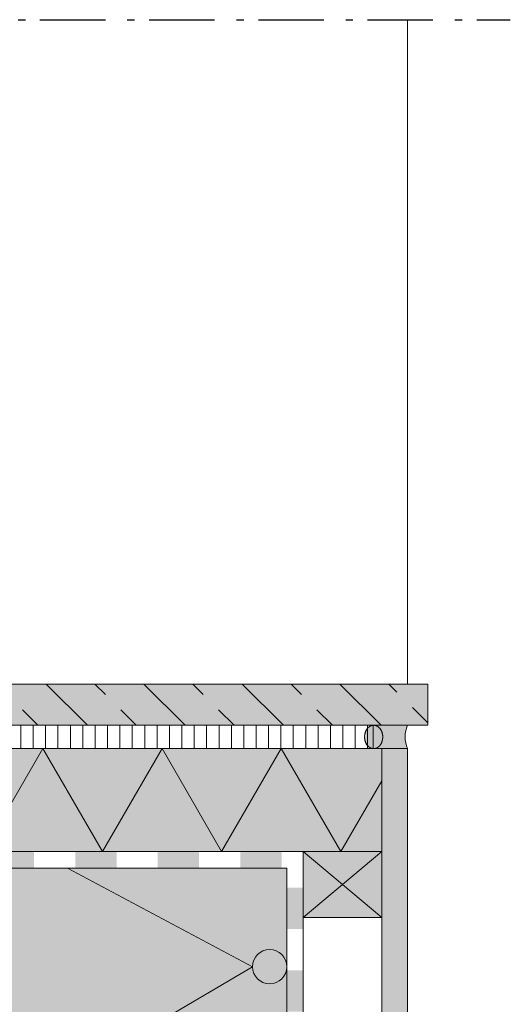
# Model space of a CAD drawing. Units: centimetres. Extents: x -26 to 33.8, y -45.6 to 50.5.
# Drawn here: x 10.1 to 33.8, y 2.8 to 50.5 of the extents above; entities that cross this region are included whole.
import ezdxf
from ezdxf.xclip import XClip

# ---------------------------------------------------------------- set-up
doc = ezdxf.new("R2010")
doc.units = ezdxf.units.CM
doc.header["$XCLIPFRAME"] = 0
doc.linetypes.add('Dash Style-1', pattern=[2.1165312, 1.0580624, -1.0584688])
doc.linetypes.add('Type-6', pattern=[5.2884578, 3.1699962, -1.0599928, 0.3527044000000002, -0.7057644000000001])
for name, color, linetype, lineweight in [('1 mur muur', 7, 'Continuous', 20), ('2 Pierre naturelle natuursteen', 7, 'Continuous', 20), ('2 Pierre naturelle natuursteen_Hatch', 7, 'Continuous', 9), ('3 bois hout', 7, 'Continuous', 20), ('3 bois hout_Hatch', 7, 'Continuous', 9), ('5 isolation isolatie', 7, 'Continuous', 20), ('5 isolation isolatie_Hatch', 7, 'Continuous', 9), ('6 Plafonnage pleisterwerk', 7, 'Continuous', 20), ('6 Plafonnage pleisterwerk_Hatch', 7, 'Continuous', 9), ('7 colle lijm', 7, 'Continuous', 9), ('7 colle lijm_Hatch', 7, 'Continuous', 9), ('7 mastique mastic', 7, 'Continuous', 20), ('7 mastique mastic_Hatch', 7, 'Continuous', 9), ('8 films folie', 7, 'Continuous', 20), ('Aucune', 7, 'Continuous', 9), ('Aucune_Hatch', 7, 'Continuous', 9), ('dessin tekening', 7, 'Continuous', 20), ('Sans', 7, 'Continuous', 9)]:
    doc.layers.add(name, color=color, linetype=linetype, lineweight=lineweight)

# ---------------------------------------------------------------- blocks, each defined once
blk = doc.blocks.new('*U1')
at = {"layer": 'Aucune_Hatch', "linetype": 'Continuous', "lineweight": 0, "true_color": 0x008000, "transparency": 33554687}
for points in [[(10.76978031747019, 10.16692462604178), (8.76978031747019, 10.16692462604178), (8.76978031747019, 9.366924626041783), (10.76978031747019, 9.366924626041783)], [(14.76978031747019, 10.16692462604178), (12.76978031747019, 10.16692462604178), (12.76978031747019, 9.366924626041783), (14.76978031747019, 9.366924626041783)], [(18.76978031747019, 10.16692462604178), (16.76978031747019, 10.16692462604178), (16.76978031747019, 9.366924626041783), (18.76978031747019, 9.366924626041783)], [(22.76978031747019, 10.16692462604178), (20.76978031747019, 10.16692462604178), (20.76978031747019, 9.366924626041783), (22.76978031747019, 9.366924626041783)], [(23.81704527362506, 6.41418958219665), (23.81704527362506, 8.41418958219665), (23.01704527362506, 8.41418958219665), (23.01704527362506, 6.41418958219665)], [(23.81704527362506, 2.41418958219665), (23.81704527362506, 4.41418958219665), (23.01704527362506, 4.41418958219665), (23.01704527362506, 2.41418958219665)]]:
    blk.add_hatch(color=96, dxfattribs=at).paths.add_polyline_path(points)
blk = doc.blocks.new('Rectangle-1')
at = {"layer": 'Sans', "color": 7, "linetype": 'Continuous', "lineweight": 9, "transparency": 33554687}
for p, q in [((-4.265648450223489, 17.12747870263555), (-4.265648450223489, 10.46140772427735)), ((-3.665648450223489, 17.12747870263555), (-3.665648450223489, 10.46140772427735)), ((-3.065648450223489, 17.12747870263555), (-3.065648450223489, 10.46140772427735)), ((-2.465648450223489, 17.12747870263555), (-2.465648450223489, 10.46140772427735)), ((-1.865648450223489, 17.12747870263555), (-1.865648450223489, 10.46140772427735)), ((-1.265648450223489, 17.12747870263555), (-1.265648450223489, 10.46140772427735)), ((-0.665648450223489, 17.12747870263555), (-0.665648450223489, 10.46140772427735)), ((-0.6656484502234892, 17.12747870263555), (-0.6656484502234892, 10.46140772427735)), ((-0.06564845022348864, 17.12747870263555), (-0.06564845022348864, 10.46140772427735)), ((0.534351549776511, 17.12747870263555), (0.534351549776511, 10.46140772427735)), ((1.134351549776511, 17.12747870263555), (1.134351549776511, 10.46140772427735)), ((1.734351549776511, 17.12747870263555), (1.734351549776511, 10.46140772427735)), ((2.334351549776511, 17.12747870263555), (2.334351549776511, 10.46140772427735)), ((2.934351549776511, 17.12747870263555), (2.934351549776511, 10.46140772427735)), ((2.934351549776511, 17.12747870263555), (2.934351549776511, 10.46140772427735)), ((3.534351549776511, 17.12747870263555), (3.534351549776511, 10.46140772427735)), ((4.134351549776511, 17.12747870263555), (4.134351549776511, 10.46140772427735)), ((4.734351549776511, 17.12747870263555), (4.734351549776511, 10.46140772427735)), ((5.334351549776511, 17.12747870263555), (5.334351549776511, 10.46140772427735)), ((5.934351549776512, 17.12747870263555), (5.934351549776512, 10.46140772427735)), ((6.534351549776511, 17.12747870263555), (6.534351549776511, 10.46140772427735)), ((6.534351549776511, 17.12747870263555), (6.534351549776511, 10.46140772427735)), ((7.134351549776512, 17.12747870263555), (7.134351549776512, 10.46140772427735)), ((7.734351549776512, 17.12747870263555), (7.734351549776512, 10.46140772427735)), ((8.334351549776512, 17.12747870263555), (8.334351549776512, 10.46140772427735)), ((8.934351549776512, 17.12747870263555), (8.934351549776512, 10.46140772427735)), ((9.534351549776511, 17.12747870263555), (9.534351549776511, 10.46140772427735)), ((10.13435154977651, 17.12747870263555), (10.13435154977651, 10.46140772427735)), ((10.13435154977651, 17.12747870263554), (10.13435154977651, 10.46140772427734)), ((10.73435154977651, 17.12747870263554), (10.73435154977651, 10.46140772427734)), ((11.33435154977651, 17.12747870263554), (11.33435154977651, 10.46140772427734)), ((11.93435154977651, 17.12747870263554), (11.93435154977651, 10.46140772427734)), ((12.53435154977651, 17.12747870263554), (12.53435154977651, 10.46140772427734)), ((13.13435154977651, 17.12747870263554), (13.13435154977651, 10.46140772427734)), ((13.73435154977651, 17.12747870263554), (13.73435154977651, 10.46140772427734)), ((13.73435154977651, 17.12747870263554), (13.73435154977651, 10.46140772427734)), ((14.33435154977651, 17.12747870263554), (14.33435154977651, 10.46140772427734)), ((14.93435154977651, 17.12747870263554), (14.93435154977651, 10.46140772427734)), ((15.53435154977651, 17.12747870263554), (15.53435154977651, 10.46140772427734)), ((16.13435154977651, 17.12747870263554), (16.13435154977651, 10.46140772427734)), ((16.73435154977651, 17.12747870263554), (16.73435154977651, 10.46140772427734)), ((17.33435154977651, 17.12747870263554), (17.33435154977651, 10.46140772427734)), ((17.33435154977651, 17.12747870263554), (17.33435154977651, 10.46140772427734)), ((17.93435154977651, 17.12747870263554), (17.93435154977651, 10.46140772427734)), ((18.53435154977651, 17.12747870263554), (18.53435154977651, 10.46140772427734)), ((19.13435154977651, 17.12747870263554), (19.13435154977651, 10.46140772427734)), ((19.73435154977651, 17.12747870263554), (19.73435154977651, 10.46140772427734)), ((20.33435154977651, 17.12747870263554), (20.33435154977651, 10.46140772427734)), ((20.93435154977651, 17.12747870263554), (20.93435154977651, 10.46140772427734)), ((20.93435154977651, 17.12747870263554), (20.93435154977651, 10.46140772427734)), ((21.53435154977651, 17.12747870263554), (21.53435154977651, 10.46140772427734)), ((22.13435154977651, 17.12747870263554), (22.13435154977651, 10.46140772427734)), ((22.73435154977651, 17.12747870263554), (22.73435154977651, 10.46140772427734)), ((23.33435154977651, 17.12747870263554), (23.33435154977651, 10.46140772427734)), ((23.93435154977651, 17.12747870263554), (23.93435154977651, 10.46140772427734)), ((24.53435154977651, 17.12747870263554), (24.53435154977651, 10.46140772427734)), ((24.53435154977651, 17.12747870263554), (24.53435154977651, 10.46140772427734)), ((25.13435154977651, 17.12747870263554), (25.13435154977651, 10.46140772427734)), ((25.73435154977651, 17.12747870263554), (25.73435154977651, 10.46140772427734)), ((26.33435154977651, 17.12747870263554), (26.33435154977651, 10.46140772427734)), ((26.93435154977651, 17.12747870263554), (26.93435154977651, 10.46140772427734)), ((27.53435154977651, 17.12747870263554), (27.53435154977651, 10.46140772427734)), ((28.13435154977651, 17.12747870263554), (28.13435154977651, 10.46140772427734))]:
    blk.add_line(p, q, dxfattribs=at)
blk = doc.blocks.new('Polygone-1')
at = {"layer": 'Sans', "color": 7, "linetype": 'Continuous', "lineweight": 9, "transparency": 33554687}
for p, q in [((0.7221185839798949, 14.66923322708302), (-5.142999314727573, 20.53435112580504)), ((5.484096614251061, 14.66923322708302), (-0.3810212844564056, 20.53435112580504)), ((10.22304261886568, 14.66856484684234), (4.357924720158215, 20.53368274556437)), ((14.98502064913685, 14.66856484684234), (9.119902750429382, 20.53368274556437)), ((19.72396665375147, 14.66789646660166), (13.858848755044, 20.53301436532368)), ((24.48594468402264, 14.66789646660166), (18.62082678531517, 20.53301436532368)), ((29.22489068863727, 14.66722808636098), (23.3597727899298, 20.532345985083)), ((33.98686871890843, 14.66722808636098), (28.12175082020097, 20.532345985083))]:
    blk.add_line(p, q, dxfattribs=at)
at = {"layer": 'Sans', "color": 7, "linetype": 'Dash Style-1', "lineweight": 9, "transparency": 33554687}
for p, q in [((3.091278670140704, 14.66921195310955), (-2.773839228566763, 20.53432985183157)), ((7.853569616558374, 14.66889903696268), (1.988451717850907, 20.5340169356847)), ((12.59220270502649, 14.66854357286887), (6.727084806319025, 20.5336614715909)), ((17.35449365144416, 14.66823065672201), (11.4893757527367, 20.53334855544403)), ((22.09312673991228, 14.66787519262819), (16.22800884120481, 20.53299309135021)), ((26.85541768632995, 14.66756227648132), (20.99029978762248, 20.53268017520334)), ((31.59405077479807, 14.66720681238751), (25.72893287609061, 20.53232471110953)), ((36.35634172121574, 14.66689389624064), (30.49122382250828, 20.53201179496266))]:
    blk.add_line(p, q, dxfattribs=at)

msp = doc.modelspace()

# ---------------------------------------------------------------- hatches: boundary and pattern name
at = {"layer": '3 bois hout_Hatch', "linetype": 'Continuous', "lineweight": 0, "true_color": 0xddd299}
msp.add_hatch(color=41, dxfattribs=at).paths.add_polyline_path([(27.61704527362506, 6.966924626041783), (27.61704527362506, 10.16692462604178), (23.81704527362506, 10.16692462604178), (23.81704527362506, 6.966924626041783)])
at = {"layer": '5 isolation isolatie_Hatch', "linetype": 'Continuous', "lineweight": 0, "true_color": 0xffff00, "transparency": 33554687}
msp.add_hatch(color=2, dxfattribs=at).paths.add_polyline_path([(23.01704527362506, -45.58581041780335), (23.01704527362506, 9.366924626041783), (8.971012049772913, 9.366924626041783), (8.971012049793377, -45.58581041780335)])
at = {"layer": '6 Plafonnage pleisterwerk_Hatch', "linetype": 'Continuous', "lineweight": 0, "true_color": 0xe6ffe6}
msp.add_hatch(color=7, dxfattribs=at).paths.add_polyline_path([(28.86704527362506, -45.58581041780335), (28.86807178652539, 15.16604837090563), (27.61807178652541, 15.16604837090563), (27.61704527362506, -45.58581041780335)])

# ---------------------------------------------------------------- linework, layer by layer
at = {"layer": '1 mur muur', "color": 7, "linetype": 'Continuous', "lineweight": 20, "transparency": 33554687}
msp.add_line((28.86802955929459, 50.51763785803532), (28.86802955929459, 18.29712094848155), dxfattribs=at)
at = {"layer": '3 bois hout', "color": 7, "linetype": 'Continuous', "lineweight": 9, "transparency": 33554687}
for p, q in [((23.81704527362506, 10.16692462604178), (27.61704527362506, 6.966924626041783)), ((27.61704527362506, 10.16692462604178), (23.81704527362506, 6.966924626041783))]:
    msp.add_line(p, q, dxfattribs=at)
at = {"layer": '3 bois hout', "lineweight": 20, "flags": 128}
msp.add_lwpolyline([(27.61704527362506, 6.966924626041783), (27.61704527362506, 10.16692462604178), (23.81704527362506, 10.16692462604178), (23.81704527362506, 6.966924626041783)], close=True, dxfattribs=at)
at = {"layer": '5 isolation isolatie', "color": 7, "linetype": 'Continuous', "lineweight": 9, "transparency": 33554687, "flags": 128}
msp.add_lwpolyline([(12.39011274624258, 9.366924626041783), (21.35681401698093, 4.584526096873015), (10.63315462743442, -1.740259876696109), (21.35681412960378, -7.45973372577364), (10.63315474005726, -13.78451969934276), (21.35681424222664, -19.50399354842066), (10.63315485267895, -25.82877952198978), (21.35681435484948, -31.54825337106768), (10.63315496530179, -37.8730393446368), (21.35681446747117, -43.5925131937146), (17.97718382343278, -45.58581041780335)], dxfattribs=at)
at = {"layer": '5 isolation isolatie', "color": 7, "linetype": 'Continuous', "lineweight": 9, "transparency": 33554687}
msp.add_circle((22.18692936374646, 4.584526096873015), 0.830115346765524, dxfattribs=at)
at = {"layer": '6 Plafonnage pleisterwerk', "color": 7, "linetype": 'Continuous', "lineweight": 20}
for p, q in [((27.61704527362506, -45.58581041780335), (27.61807178652541, 15.16604837090563)), ((28.86704527362506, -45.58581041780335), (28.86807178652539, 15.16604837090563))]:
    msp.add_line(p, q, dxfattribs=at)
at = {"layer": '8 films folie', "color": 7, "linetype": 'Continuous', "lineweight": 20, "transparency": 33554687, "flags": 128}
for points in [[(23.01704527362506, -45.58581041780335), (23.01704527362506, 9.366924626041783), (-3.889737142530089, 9.366924626041783), (-3.889709054750893, 17.19172346926898)], [(23.81704527362506, -45.58581041780335), (23.81704527362506, 10.16692462604178), (-3.089734270857093, 10.16692462604178), (-3.089709054756054, 17.19172059760131)]]:
    msp.add_lwpolyline(points, dxfattribs=at)
at = {"layer": 'dessin tekening', "color": 7, "linetype": 'Type-6', "lineweight": 25, "transparency": 33554687}
msp.add_line((-25.95601675558847, 50.51763785803532), (33.84398324441152, 50.51763785803532), dxfattribs=at)

# ---------------------------------------------------------------- block references
at = {"layer": 'Aucune', "color": 7, "transparency": 33554687}
msp.add_blockref('*U1', (0, 0), dxfattribs=at)

# ---------------------------------------------------------------- next in the draw order: wipeouts: each hides what was drawn before it
at = {"color": 255, "linetype": 'Continuous', "lineweight": 20, "transparency": 33554687}
msp.add_wipeout([(-1.7897216628065742, 16.297120948481556), (27.205152312564156, 16.297120948481556), (27.205152312564156, 15.166924626041787), (-1.7897216628065742, 15.166924626041787)], dxfattribs=at).dxf.layer = '7 colle lijm_Hatch'

# ---------------------------------------------------------------- next in the draw order: hatches: boundary and pattern name
at = {"layer": '2 Pierre naturelle natuursteen_Hatch', "linetype": 'Continuous', "lineweight": 0, "true_color": 0xc2d6d4}
msp.add_hatch(color=254, dxfattribs=at).paths.add_polyline_path([(-1.702184669047961, 18.29712094848155), (-1.702184669047961, 16.29712094848155), (29.8521213338289, 16.29712094848155), (29.8521213338289, 18.29712094848155)])
at = {"layer": '5 isolation isolatie_Hatch', "linetype": 'Continuous', "lineweight": 0, "true_color": 0xffff00, "transparency": 33554687}
msp.add_hatch(color=2, dxfattribs=at).paths.add_polyline_path([(-3.089721662806574, 10.16692462604178), (27.61800733433715, 10.16692462604178), (27.61800733433715, 15.16708003690392), (-3.089721662806574, 15.16708003690392)])
at = {"layer": '7 mastique mastic_Hatch', "linetype": 'Continuous', "lineweight": 0, "true_color": 0x009999, "transparency": 33554687}
msp.add_hatch(color=134, dxfattribs=at).paths.add_polyline_path([(27.44557968169534, 15.24057556824009), (27.4198008190843, 15.22279669041932), (27.39352822971984, 15.20738832964133), (27.36676191360194, 15.1943504859061), (27.33950187073062, 15.18368315921364), (27.31174810110587, 15.17538634956395), (27.28350060472768, 15.16946005695702), (27.25475938159607, 15.16590428139287), (27.22552443171103, 15.16471902287149), (27.19628948182598, 15.16590428139287), (27.16754825869436, 15.16946005695702), (27.13930076231618, 15.17538634956395), (27.11154699269142, 15.18368315921364), (27.08428694982009, 15.1943504859061), (27.05752063370219, 15.20738832964133), (27.03124804433772, 15.22279669041932), (27.00546918172667, 15.24057556824009), (26.98061162578006, 15.26040737404001), (26.95710295640888, 15.28197451875544), (26.93494317361313, 15.30527700238639), (26.91413227739281, 15.33031482493286), (26.89467026774792, 15.35708798639486), (26.87655714467846, 15.38559648677237), (26.85979290818444, 15.4158403260654), (26.84437755826584, 15.44781950427396), (26.83055795829939, 15.4809839410039), (26.8185809716618, 15.51478355586109), (26.80844659835307, 15.54921834884553), (26.8001548383732, 15.58428831995723), (26.79370569172219, 15.61999346919617), (26.78909915840004, 15.65633379656237), (26.78633523840675, 15.69330930205582), (26.78541393174232, 15.73091998567652), (26.78633523840675, 15.76853066929722), (26.78909915840004, 15.80550617479067), (26.79370569172219, 15.84184650215686), (26.8001548383732, 15.87755165139581), (26.80844659835307, 15.9126216225075), (26.8185809716618, 15.94705641549195), (26.83055795829939, 15.98085603034914), (26.84437755826584, 16.01402046707908), (26.85979290818444, 16.04599964528763), (26.87655714467846, 16.07624348458067), (26.89467026774792, 16.10475198495818), (26.91413227739281, 16.13152514642018), (26.93494317361313, 16.15656296896665), (26.95710295640888, 16.1798654525976), (26.98061162578006, 16.20143259731303), (27.00546918172667, 16.22126440311295), (27.03124804433772, 16.23904328093371), (27.05752063370219, 16.25445164171171), (27.08428694982009, 16.26748948544694), (27.11154699269142, 16.2781568121394), (27.13930076231618, 16.28645362178909), (27.16754825869436, 16.29237991439602), (27.19628948182598, 16.29593568996017), (27.22552443171103, 16.29712094848155), (27.25475938159607, 16.29593568996017), (27.28350060472768, 16.29237991439602), (27.31174810110587, 16.28645362178909), (27.33950187073062, 16.2781568121394), (27.36676191360194, 16.26748948544694), (27.39352822971984, 16.25445164171171), (27.4198008190843, 16.23904328093371), (27.44557968169534, 16.22126440311295), (27.47043723764194, 16.20143259731303), (27.49394590701311, 16.1798654525976), (27.51610568980886, 16.15656296896665), (27.53691658602918, 16.13152514642018), (27.55637859567407, 16.10475198495818), (27.57449171874353, 16.07624348458067), (27.59125595523756, 16.04599964528763), (27.60667130515617, 16.01402046707908), (27.62049090512263, 15.98085603034914), (27.63246789176023, 15.94705641549195), (27.64260226506897, 15.9126216225075), (27.65089402504884, 15.87755165139581), (27.65734317169986, 15.84184650215686), (27.66194970502201, 15.80550617479067), (27.6647136250153, 15.76853066929722), (27.66563493167973, 15.73091998567652), (27.6647136250153, 15.69330930205582), (27.66194970502201, 15.65633379656237), (27.65734317169986, 15.61999346919617), (27.65089402504884, 15.58428831995723), (27.64260226506897, 15.54921834884553), (27.63246789176023, 15.51478355586109), (27.62049090512263, 15.4809839410039), (27.60667130515617, 15.44781950427396), (27.59125595523756, 15.4158403260654), (27.57449171874353, 15.38559648677237), (27.55637859567407, 15.35708798639486), (27.53691658602918, 15.33031482493286), (27.51610568980886, 15.30527700238639), (27.49394590701311, 15.28197451875544), (27.47043723764194, 15.26040737404001)])
at = {"layer": '7 mastique mastic_Hatch', "linetype": 'Continuous', "lineweight": 0, "true_color": 0xafc8da, "transparency": 33554687}
h = msp.add_hatch(color=9, dxfattribs=at)
edge = h.paths.add_edge_path()
edge.add_arc((30.12525911899846, 15.7311625729374), 1.378089591390313, 155.7522343848474, 204.1727483884533, ccw=False)
edge.add_line((28.86874726507517, 16.29712094848155), (27.20515295109612, 16.29712094848155))
edge.add_line((27.20515295109612, 16.29712094848155), (27.20515167403223, 15.16471902287149))
edge.add_line((27.20515167403223, 15.16471902287149), (28.86800733433715, 15.16684982997986))

# ---------------------------------------------------------------- next in the draw order: linework, layer by layer
at = {"layer": '2 Pierre naturelle natuursteen', "color": 7, "linetype": 'Continuous', "lineweight": 20, "flags": 128}
msp.add_lwpolyline([(-1.702184669047961, 18.29712094848155), (-1.702184669047961, 16.29712094848155), (29.8521213338289, 16.29712094848155), (29.8521213338289, 18.29712094848155)], close=True, dxfattribs=at)
at = {"layer": '5 isolation isolatie', "color": 7, "linetype": 'Continuous', "lineweight": 9, "transparency": 33554687, "flags": 128}
msp.add_lwpolyline([(-3.089733379702261, 10.41518586607945), (-0.3463157275192089, 15.16692462604178), (2.540435618428933, 10.16692462604178), (5.427186964377074, 15.16692462604178), (8.313938310325216, 10.16692462604178), (11.20068965627338, 15.16692462604178), (14.08744100222152, 10.16692462604178), (16.97419234816966, 15.16692462604178), (19.8609436941178, 10.16692462604178), (22.74769504006624, 15.16692462604178), (25.63444638601379, 10.16692462604178), (27.61800733433718, 13.60255296844744)], dxfattribs=at)
at = {"layer": '5 isolation isolatie', "color": 7, "linetype": 'Continuous', "lineweight": 20, "transparency": 33554687, "flags": 128}
msp.add_lwpolyline([(-3.089721662806574, 10.16692462604178), (27.61800733433715, 10.16692462604178), (27.61800733433715, 15.16708003690392), (-3.089721662806574, 15.16708003690392), (-3.089721662806574, 15.16708003690392), (-3.089721662806574, 10.16692462604178)], dxfattribs=at)
at = {"layer": '7 colle lijm', "color": 7, "linetype": 'Continuous', "lineweight": 20, "transparency": 33554687, "flags": 128}
msp.add_lwpolyline([(-1.789721662806574, 16.29712094848155), (27.20515231256416, 16.29712094848155), (27.20515231256416, 15.16692462604178), (-1.789721662806574, 15.16692462604178)], close=True, dxfattribs=at)
at = {"layer": '7 mastique mastic', "color": 7, "linetype": 'Continuous', "lineweight": 20, "transparency": 33554687, "flags": 128}
msp.add_lwpolyline([(28.86800733433715, 15.16684982997986, -0.2144750490628798), (28.86874726507517, 16.29712094848155), (27.20515295109612, 16.29712094848155), (27.20515167403223, 15.16471902287149)], format="xyb", close=True, dxfattribs=at)
at = {"layer": '7 mastique mastic', "color": 7, "linetype": 'Continuous', "lineweight": 20, "transparency": 33554687}
msp.add_open_spline([(27.44557968169534, 15.24057556824009), (27.34345168475807, 15.16471902287149), (27.10759717866399, 15.16471902287149), (26.90334118478936, 15.3164321136087), (26.78541393174232, 15.57920689493922), (26.78541393174232, 15.88263307641382), (26.90334118478936, 16.14540785774434), (27.10759717866399, 16.29712094848155), (27.34345168475807, 16.29712094848155), (27.54770767863261, 16.14540785774434), (27.66563493167973, 15.88263307641382), (27.66563493167973, 15.57920689493922), (27.54770767863261, 15.3164321136087), (27.44557968169534, 15.24057556824009)], degree=2, dxfattribs=at)

# ---------------------------------------------------------------- next in the draw order: block references
at = {"layer": '2 Pierre naturelle natuursteen_Hatch', "color": 7, "transparency": 33554687}
ref = msp.add_blockref('Polygone-1', (0, 0), dxfattribs=at)
XClip(ref).set_block_clipping_path([(-1.702184669047961, 16.29712094848155), (29.8521213338289, 18.29712094848155)])
at = {"layer": '7 colle lijm_Hatch', "color": 7, "transparency": 33554687}
ref = msp.add_blockref('Rectangle-1', (0, 0), dxfattribs=at)
XClip(ref).set_block_clipping_path([(-1.789721662806574, 15.16692462604178), (27.20515231256416, 16.29712094848155)])

doc.saveas('drawing.dxf')
